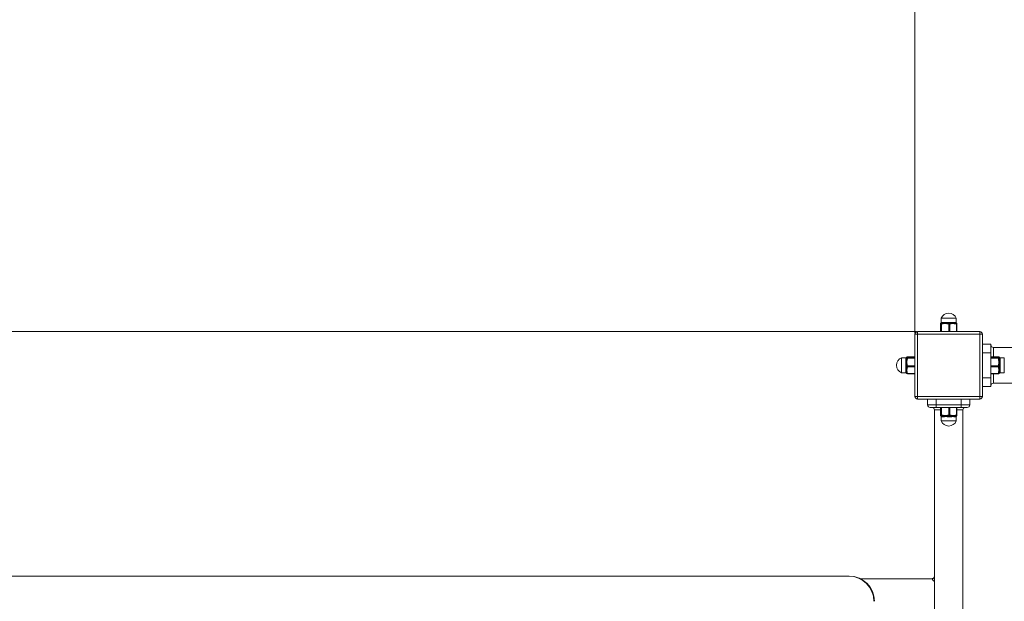
# Model space of a CAD drawing. Units: millimetres. Extents: x -6084 to 4410, y -5849 to 6835.
# Drawn here: x -1252 to -84, y 1398 to 2088 of the extents above; entities that cross this region are included whole.
import ezdxf

# ---------------------------------------------------------------- set-up
doc = ezdxf.new("R2010")
doc.units = ezdxf.units.MM
doc.styles.add('SLDTEXTSTYLE0', font='TXT', dxfattribs={"width": 0.75})
doc.dimstyles.new('SLDDIMSTYLE0', dxfattribs={"dimtxt": 150, "dimasz": 3.302, "dimexe": 0, "dimexo": 0.0625, "dimgap": 37.5, "dimtad": 1, "dimtoh": 1, "dimzin": 12, "dimdsep": 46, "dimtxsty": 'Standard', "dimblk1": 'CLOSED', "dimblk2": 'CLOSED', "dimsah": 1, "dimcen": 0.09, "dimadec": 0, "dimazin": 0, "dimtfac": 1, "dimtofl": 0, "dimtmove": 0, "dimatfit": 3, "dimldrblk": 'CLOSED', "dimfxl": 0, "dimtolj": 1, "dimtzin": 12, "dimarcsym": 0})

# ---------------------------------------------------------------- blocks, each defined once
blk = doc.blocks.new('_CLOSED')
at = {"color": 0, "linetype": 'ByBlock', "lineweight": -2}
for p, q in [((-1, 0.166667), (0, 0)), ((-1, 0.166667), (-1, -0.166667)), ((0, 0), (-1, -0.166667)), ((0, 0), (-1, 0))]:
    blk.add_line(p, q, dxfattribs=at)
blk = doc.blocks.new('*D7')
at = {"color": 7, "linetype": 'Continuous', "lineweight": 0}
for p, q in [((-1950.8, 3110.8), (-2186.2, 3110.8)), ((-2185.2, 3110.8), (-2185.2, 1718.3)), ((-188.2, 1718.3), (-2186.2, 1718.3))]:
    blk.add_line(p, q, dxfattribs=at)
at = {"color": 7, "linetype": 'Continuous', "lineweight": 0, "xscale": 3.302, "yscale": 3.302}
for p, rotation in [((-2185.2, 3110.8, -727.6), 90.0000000000004), ((-2185.2, 1718.3, -727.6), 270.0000000000004)]:
    blk.add_blockref('_CLOSED', p, dxfattribs=dict(at, rotation=rotation))
at = {"color": 7, "linetype": 'Continuous', "lineweight": 0, "insert": (-2378.6, 2414.5), "char_height": 150, "attachment_point": 1, "rotation": 90, "style": 'SLDTEXTSTYLE0'}
blk.add_mtext('1400', dxfattribs=at)
blk = doc.blocks.new('*D8')
at = {"color": 7, "linetype": 'Continuous', "lineweight": 0}
for p, q in [((-1928.6, 3109.8), (-1928.6, 2635.1)), ((-1928.6, 2636.1), (-190.2, 2636.1)), ((-190.2, 1716.3), (-190.2, 2637.1))]:
    blk.add_line(p, q, dxfattribs=at)
at = {"color": 7, "linetype": 'Continuous', "lineweight": 0, "xscale": 3.302, "yscale": 3.302, "rotation": 180.0000000000004}
blk.add_blockref('_CLOSED', (-1928.6, 2636.1, -727.6), dxfattribs=at)
at = {"color": 7, "linetype": 'Continuous', "lineweight": 0, "xscale": 3.302, "yscale": 3.302}
blk.add_blockref('_CLOSED', (-190.2, 2636.1, -727.6), dxfattribs=at)
at = {"color": 7, "linetype": 'Continuous', "lineweight": 0, "insert": (-1243.6, 2829.4), "char_height": 150, "attachment_point": 1, "style": 'SLDTEXTSTYLE0'}
blk.add_mtext('1700', dxfattribs=at)

msp = doc.modelspace()

# ---------------------------------------------------------------- linework, layer by layer
at = {"color": 7, "linetype": 'Continuous', "lineweight": 15}
for p, q in [((-159.158, 1734.254), (-141.158, 1734.254)), ((-158.468, 1729.254), (-156.387, 1729.254)), ((-151.319, 1729.254), (-147.647, 1729.254)), ((-143.009, 1729.254), (-141.418, 1729.254)), ((-187.158, 1718.254), (-187.158, 1715.254)), ((-187.158, 1718.254), (-113.158, 1718.254)), ((-160.006, 1727.263), (-160.009, 1727.263)), ((-160.006, 1727.263), (-160.006, 1718.254)), ((-158.689, 1727.263), (-159.254, 1727.263)), ((-159.254, 1718.254), (-159.254, 1727.263)), ((-158.689, 1727.263), (-158.689, 1718.254)), ((-149.838, 1718.254), (-149.838, 1727.263)), ((-148.841, 1727.263), (-149.838, 1727.263)), ((-148.841, 1727.263), (-148.841, 1718.254)), ((-140.742, 1718.254), (-140.742, 1727.263)), ((-140.307, 1727.263), (-140.742, 1727.263)), ((-113.158, 1715.254), (-113.158, 1718.254)), ((-190.158, 1641.254), (-190.158, 1715.254)), ((-190.158, 1715.254), (-187.158, 1715.254)), ((-187.158, 1715.254), (-187.158, 1641.254)), ((-113.158, 1715.254), (-187.158, 1715.254)), ((-113.158, 1715.254), (-110.158, 1715.254)), ((-113.158, 1641.254), (-113.158, 1715.254)), ((-110.158, 1715.254), (-110.158, 1641.254)), ((-110.158, 1703.254), (-100.158, 1703.254)), ((-100.158, 1693.254), (-100.158, 1703.254)), ((-97.158, 1699.454), (-97.158, 1688.23)), ((-206.158, 1669.254), (-206.158, 1687.254)), ((-201.158, 1684.283), (-201.158, 1686.454)), ((-199.167, 1688.23), (-199.167, 1688.225)), ((-190.158, 1688.225), (-199.167, 1688.225)), ((-199.167, 1687.175), (-199.167, 1686.585)), ((-199.167, 1687.175), (-190.158, 1687.175)), ((-190.158, 1686.585), (-199.167, 1686.585)), ((-110.158, 1693.254), (-100.158, 1693.254)), ((-100.158, 1663.254), (-100.158, 1693.254)), ((-91.149, 1688.225), (-100.158, 1688.225)), ((-100.158, 1687.175), (-91.149, 1687.175)), ((-91.149, 1686.585), (-100.158, 1686.585)), ((-91.149, 1688.225), (-91.149, 1688.23)), ((-91.149, 1686.585), (-91.149, 1687.175)), ((-89.158, 1686.454), (-89.158, 1684.283)), ((-84.158, 1687.254), (-84.158, 1669.254)), ((-201.158, 1675.481), (-201.158, 1679.142)), ((-201.158, 1669.453), (-201.158, 1670.942)), ((-199.167, 1677.609), (-199.167, 1676.614)), ((-199.167, 1677.609), (-190.158, 1677.609)), ((-190.158, 1676.614), (-199.167, 1676.614)), ((-100.158, 1677.609), (-91.149, 1677.609)), ((-91.149, 1676.614), (-100.158, 1676.614)), ((-91.149, 1676.614), (-91.149, 1677.609)), ((-89.158, 1679.142), (-89.158, 1675.481)), ((-89.158, 1670.942), (-89.158, 1669.453)), ((-199.167, 1668.688), (-190.158, 1668.688)), ((-199.167, 1668.688), (-199.167, 1668.278)), ((-110.158, 1663.254), (-100.158, 1663.254)), ((-100.158, 1668.688), (-91.149, 1668.688)), ((-100.158, 1653.254), (-100.158, 1663.254)), ((-97.158, 1668.278), (-97.158, 1657.054)), ((-91.149, 1668.278), (-91.149, 1668.688)), ((-90.232, 1668.88), (-90.224, 1668.898)), ((-110.158, 1653.254), (-100.158, 1653.254)), ((-190.158, 1641.254), (-187.158, 1641.254)), ((-187.158, 1638.254), (-187.158, 1641.254)), ((-187.158, 1641.254), (-113.158, 1641.254)), ((-113.158, 1638.254), (-187.158, 1638.254)), ((-175.158, 1631.254), (-175.158, 1638.254)), ((-165.158, 1631.254), (-165.158, 1638.254)), ((-135.158, 1631.254), (-135.158, 1638.254)), ((-125.158, 1631.254), (-125.158, 1638.254)), ((-113.158, 1641.254), (-110.158, 1641.254)), ((-113.158, 1641.254), (-113.158, 1638.254)), ((-175.158, 1631.254), (-165.158, 1631.254)), ((-165.158, 1628.254), (-172.158, 1628.254)), ((-160.009, 1625.254), (-167.008, 1625.254)), ((-165.158, 1631.254), (-135.158, 1631.254)), ((-165.158, 1628.254), (-165.158, 1631.254)), ((-135.158, 1628.254), (-165.158, 1628.254)), ((-160.006, 1628.254), (-160.006, 1619.246)), ((-159.254, 1619.246), (-159.254, 1628.254)), ((-158.689, 1628.254), (-158.689, 1619.246)), ((-149.838, 1619.246), (-149.838, 1628.254)), ((-148.841, 1628.254), (-148.841, 1619.246)), ((-140.742, 1619.246), (-140.742, 1628.254)), ((-133.308, 1625.254), (-140.307, 1625.254)), ((-135.158, 1631.254), (-125.158, 1631.254)), ((-135.158, 1628.254), (-135.158, 1631.254)), ((-128.158, 1628.254), (-135.158, 1628.254)), ((-160.009, 1619.246), (-160.006, 1619.246)), ((-159.254, 1619.246), (-158.689, 1619.246)), ((-156.387, 1617.254), (-158.468, 1617.254)), ((-147.647, 1617.254), (-151.319, 1617.254)), ((-149.838, 1619.246), (-148.841, 1619.246)), ((-141.418, 1617.254), (-143.009, 1617.254)), ((-140.742, 1619.246), (-140.307, 1619.246)), ((-145.898, 1612.254), (-159.158, 1612.254)), ((-141.158, 1612.254), (-145.898, 1612.254)), ((-268.76, 1428.254), (-1500.267, 1428.254)), ((-268.76, 1428.254), (-268.176, 1428.254))]:
    msp.add_line(p, q, dxfattribs=at)
at = {"color": 7, "linetype": 'Continuous', "lineweight": 15, "flags": 128}
for points in [[(-159.767, 1727.946), (-159.718, 1728.044), (-159.656, 1728.139)], [(-158.689, 1727.263), (-158.689, 1727.448), (-158.675, 1727.626), (-158.646, 1727.792), (-158.603, 1727.94), (-158.549, 1728.064), (-158.484, 1728.161), (-158.411, 1728.226), (-158.333, 1728.258)], [(-140.742, 1727.263), (-140.745, 1727.448), (-140.767, 1727.626), (-140.808, 1727.792), (-140.866, 1727.94), (-140.939, 1728.064), (-141.025, 1728.161), (-141.121, 1728.226), (-141.224, 1728.258)], [(-140.549, 1727.946), (-140.542, 1727.929), (-140.539, 1727.922)], [(-199.167, 1686.585), (-199.352, 1686.586), (-199.53, 1686.573), (-199.696, 1686.546), (-199.844, 1686.506), (-199.968, 1686.456), (-200.065, 1686.395), (-200.13, 1686.328), (-200.162, 1686.255)], [(-91.149, 1686.585), (-90.964, 1686.586), (-90.785, 1686.573), (-90.62, 1686.546), (-90.472, 1686.506), (-90.348, 1686.456), (-90.251, 1686.395), (-90.186, 1686.328), (-90.154, 1686.255)], [(-90.347, 1687.864), (-90.368, 1687.875), (-90.378, 1687.882)], [(-200.308, 1668.989), (-200.236, 1668.883), (-200.167, 1668.802)], [(-200.162, 1669.193), (-200.13, 1669.011), (-200.084, 1668.88)], [(-90.224, 1668.898), (-90.186, 1669.011), (-90.154, 1669.193)], [(-158.689, 1619.246), (-158.689, 1619.06), (-158.675, 1618.882), (-158.646, 1618.716), (-158.603, 1618.568), (-158.549, 1618.444), (-158.484, 1618.347), (-158.411, 1618.282), (-158.333, 1618.25)], [(-141.224, 1618.25), (-141.121, 1618.282), (-141.025, 1618.347), (-140.939, 1618.444), (-140.866, 1618.568), (-140.808, 1618.716), (-140.767, 1618.882), (-140.745, 1619.06), (-140.742, 1619.246)]]:
    msp.add_lwpolyline(points, dxfattribs=at)
at = {"color": 7, "linetype": 'Continuous', "lineweight": 15}
for centre, radius, start, end in [((-150.158, 1730.504), 9.75, 22.619865, 157.380135), ((-159.488, 1729.241), 1.021, 304.851334, 0.719891), ((-157.536, 1729.209), 1.15, 315.552903, 2.251281), ((-156.069, 1729.168), 4.75, 350.746339, 1.042183), ((-145.358, 1729.174), 2.291, 178.006614, 199.652875), ((-141.933, 1729.222), 1.076, 178.280665, 229.454866), ((-140.411, 1729.249), 1.007, 179.718412, 237.098201), ((-187.158, 1715.254), 3, 90, 180), ((-159.009, 1727.263), 1, 131.100129, 180), ((-159.011, 1727.267), 0.995, 129.769241, 180.263132), ((-158.876, 1727.567), 0.968, 159.288937, 180.806013), ((-158.42, 1727.533), 0.996, 119.129698, 178.843981), ((-158.252, 1727.259), 1.002, 94.662975, 179.81548), ((-155.456, 1727.876), 1.366, 157.250556, 193.643387), ((-150.022, 1727.319), 1.738, 141.375215, 172.239541), ((-148.795, 1727.397), 1.052, 125.044597, 187.331821), ((-149.811, 1727.374), 0.976, 353.479729, 65.023459), ((-148.54, 1727.372), 1.454, 7.178463, 45.199123), ((-143.563, 1727.805), 1.106, 346.839939, 32.759523), ((-141.303, 1727.269), 0.992, 58.757251, 85.415264), ((-141.437, 1727.565), 0.966, 23.225851, 60.280487), ((-141.307, 1727.263), 1, 0, 58.757588), ((-113.158, 1715.254), 3, 360, 90), ((-97.158, 1702.454), 3, 180, 270), ((-202.408, 1678.254), 9.75, 112.619865, 247.380135), ((-201.143, 1687.478), 1.024, 269.166947, 324.661345), ((-201.11, 1685.451), 1.17, 267.639693, 313.290433), ((-199.431, 1686.397), 1.004, 91.518323, 150.86308), ((-199.798, 1683.246), 1.447, 76.374274, 110.618083), ((-199.484, 1687.051), 0.946, 118.428792, 136.032507), ((-199.163, 1686.172), 1.003, 90.226141, 175.223368), ((-199.478, 1687.04), 0.959, 88.769727, 118.442587), ((-199.166, 1687.23), 1, 90, 139.923994), ((-199.173, 1687.229), 0.996, 89.646559, 137.875517), ((-91.149, 1687.23), 1, 43.770246, 90), ((-91.143, 1687.229), 0.995, 39.344154, 90.365084), ((-91.153, 1686.172), 1.003, 4.748761, 89.801731), ((-90.838, 1687.041), 0.958, 61.367564, 91.24323), ((-90.885, 1686.397), 1.004, 29.130557, 88.48804), ((-90.518, 1683.246), 1.447, 69.383381, 103.624261), ((-89.172, 1687.479), 1.025, 215.362881, 270.821796), ((-89.206, 1685.452), 1.171, 226.731031, 272.349367), ((-201.071, 1685.324), 6.183, 269.198749, 277.095875), ((-201.079, 1673.392), 2.09, 68.351321, 92.166569), ((-201.128, 1669.876), 1.066, 39.694514, 91.597547), ((-199.205, 1677.731), 1.829, 97.944705, 127.098497), ((-199.284, 1676.312), 1.415, 223.650804, 262.949281), ((-199.305, 1676.537), 1.08, 82.660073, 142.53392), ((-199.272, 1677.578), 0.97, 203.33655, 276.228613), ((-91.011, 1676.538), 1.08, 37.436894, 97.369113), ((-91.044, 1677.578), 0.969, 263.741184, 336.693653), ((-91.111, 1677.732), 1.827, 52.893076, 82.063722), ((-91.032, 1676.311), 1.415, 277.04234, 316.357574), ((-89.244, 1685.331), 6.19, 262.908334, 270.798803), ((-89.237, 1673.39), 2.093, 87.840401, 111.636352), ((-89.187, 1669.875), 1.067, 88.413739, 140.282131), ((-201.154, 1668.448), 1.005, 32.610365, 90.221189), ((-199.698, 1671.442), 1.074, 235.443825, 282.957777), ((-199.497, 1669.441), 0.926, 223.632563, 241.634162), ((-199.349, 1669.562), 0.893, 204.410777, 281.784966), ((-199.166, 1669.278), 1, 203.475124, 270), ((-90.967, 1669.562), 0.893, 258.186383, 335.617874), ((-91.149, 1669.278), 1, 270, 336.524876), ((-90.618, 1671.442), 1.074, 257.041296, 304.557102), ((-90.838, 1669.466), 0.957, 299.858682, 330.1034), ((-89.161, 1668.447), 1.005, 89.78996, 147.364988), ((-97.158, 1654.054), 3, 90, 180), ((-187.158, 1641.254), 3, 180, 270), ((-113.158, 1641.254), 3, 270, 0), ((-172.158, 1631.254), 3, 180, 270), ((-170.008, 1625.254), 3, 0, 90), ((-130.308, 1625.254), 3, 90, 180), ((-128.158, 1631.254), 3, 270, 0), ((-159.009, 1619.246), 1, 180, 238.757588), ((-159.011, 1619.241), 0.995, 179.737011, 219.971087), ((-158.88, 1618.941), 0.964, 179.163384, 201.118966), ((-158.89, 1618.937), 0.954, 201.116447, 215.771724), ((-158.42, 1618.975), 0.996, 181.156027, 240.870073), ((-158.252, 1619.249), 1.002, 180.18452, 265.337025), ((-159.488, 1617.267), 1.02, 359.279771, 55.149003), ((-155.456, 1618.633), 1.366, 166.356666, 202.749351), ((-157.536, 1617.299), 1.15, 357.74842, 44.447397), ((-150.022, 1619.189), 1.738, 187.760489, 218.624573), ((-156.069, 1617.341), 4.75, 358.957743, 9.253735), ((-148.795, 1619.111), 1.052, 172.668179, 234.955403), ((-149.811, 1619.135), 0.976, 294.976541, 6.520271), ((-145.358, 1617.334), 2.291, 160.346971, 181.993539), ((-148.54, 1619.136), 1.454, 314.801101, 352.821511), ((-141.933, 1617.286), 1.076, 130.544815, 181.719654), ((-143.563, 1618.703), 1.106, 327.240622, 13.16), ((-140.411, 1617.259), 1.007, 122.901456, 180.281931), ((-141.303, 1619.239), 0.992, 274.585662, 301.241823), ((-141.441, 1618.949), 0.973, 299.807657, 322.827342), ((-141.307, 1619.246), 1, 301.242412, 0), ((-141.488, 1618.972), 1.024, 323.342599, 337.972479), ((-150.158, 1616.004), 9.75, 202.619865, 337.380135), ((-268.864, 1398.356), 29.898, 359.803865, 89.802222), ((-268.279, 1398.357), 29.898, 359.803339, 89.802747)]:
    msp.add_arc(centre, radius, start, end, dxfattribs=at)
msp.add_ellipse((-150.158, 1408.254), major_axis=(19.795, -16.822), ratio=0.04916022, start_param=3.08380867, end_param=3.73722502, dxfattribs=at)
for points, knots in [([(-159.163, 1729.169), (-159.165, 1729.082), (-159.169, 1728.909), (-159.258, 1728.693), (-159.35, 1728.552), (-159.401, 1728.488), (-159.425, 1728.469), (-159.428, 1728.467)], [0, 0, 0, 0, 0.26901772, 0.53183713, 0.75742109, 0.97269964, 1, 1, 1, 1]), ([(-159.102, 1729.167), (-159.083, 1729.163), (-159.051, 1729.157), (-158.633, 1729.227), (-158.468, 1729.254)], [0, 0, 0, 0, 0.604419082, 1, 1, 1, 1]), ([(-156.387, 1729.254), (-155.957, 1729.218), (-154.867, 1729.126), (-153.092, 1729.155), (-151.778, 1729.228), (-151.319, 1729.254)], [0, 0, 0, 0, 0.297454044, 0.754443444, 1, 1, 1, 1]), ([(-147.647, 1729.254), (-147.114, 1729.218), (-145.761, 1729.126), (-144.171, 1729.155), (-143.31, 1729.228), (-143.009, 1729.254)], [0, 0, 0, 0, 0.29745871, 0.75445754, 1, 1, 1, 1]), ([(-141.418, 1729.254), (-141.282, 1729.21), (-141.11, 1729.154), (-141.195, 1729.164), (-141.214, 1729.167)], [0, 0, 0, 0, 0.78428958, 1, 1, 1, 1]), ([(-140.883, 1728.467), (-140.909, 1728.491), (-140.96, 1728.54), (-141.068, 1728.711), (-141.157, 1728.934), (-141.146, 1729.1), (-141.142, 1729.164)], [0, 0, 0, 0, 0.24584352, 0.49440618, 0.80741513, 1, 1, 1, 1]), ([(-159.844, 1727.554), (-159.868, 1727.492), (-159.922, 1727.357), (-159.976, 1727.296), (-160.006, 1727.263)], [0, 0, 0, 0, 0.4536203, 1, 1, 1, 1]), ([(-159.416, 1727.554), (-159.456, 1727.632), (-159.598, 1727.914), (-159.741, 1727.704), (-159.844, 1727.554)], [0, 0, 0, 0, 0.27909041, 1, 1, 1, 1]), ([(-159.423, 1728.457), (-159.479, 1728.4), (-159.653, 1728.228), (-159.719, 1728.084), (-159.77, 1727.931), (-159.777, 1727.908)], [0, 0, 0, 0, 0.29354867, 0.89736218, 1, 1, 1, 1]), ([(-159.416, 1728.449), (-159.421, 1728.453), (-159.455, 1728.476), (-159.312, 1728.468), (-159.041, 1728.425), (-158.905, 1728.404)], [0, 0, 0, 0, 0.08837539, 0.54126942, 1, 1, 1, 1]), ([(-159.254, 1727.263), (-159.284, 1727.296), (-159.338, 1727.357), (-159.392, 1727.492), (-159.416, 1727.554)], [0, 0, 0, 0, 0.54640966, 1, 1, 1, 1]), ([(-158.905, 1728.404), (-158.826, 1728.373), (-158.656, 1728.308), (-158.446, 1728.276), (-158.333, 1728.258)], [0, 0, 0, 0, 0.46574452, 1, 1, 1, 1]), ([(-151.744, 1727.554), (-152.21, 1727.632), (-153.88, 1727.914), (-155.567, 1727.704), (-156.783, 1727.554)], [0, 0, 0, 0, 0.27911891, 1, 1, 1, 1]), ([(-156.715, 1728.404), (-156.156, 1728.426), (-155.053, 1728.47), (-153.258, 1728.47), (-152.009, 1728.426), (-151.38, 1728.404)], [0, 0, 0, 0, 0.33782572, 0.66681194, 1, 1, 1, 1]), ([(-149.838, 1727.263), (-150.188, 1727.296), (-150.828, 1727.357), (-151.458, 1727.492), (-151.744, 1727.554)], [0, 0, 0, 0, 0.54643605, 1, 1, 1, 1]), ([(-151.38, 1728.404), (-151.076, 1728.373), (-150.492, 1728.314), (-149.897, 1728.285), (-149.613, 1728.271)], [0, 0, 0, 0, 0.52173754, 1, 1, 1, 1]), ([(-147.515, 1728.404), (-146.917, 1728.426), (-145.736, 1728.47), (-144.095, 1728.47), (-143.122, 1728.426), (-142.633, 1728.404)], [0, 0, 0, 0, 0.33785679, 0.66681407, 1, 1, 1, 1]), ([(-142.486, 1727.554), (-142.913, 1727.632), (-144.441, 1727.914), (-145.984, 1727.704), (-147.097, 1727.554)], [0, 0, 0, 0, 0.279097713, 1, 1, 1, 1]), ([(-142.633, 1728.404), (-142.407, 1728.373), (-141.923, 1728.308), (-141.467, 1728.276), (-141.224, 1728.258)], [0, 0, 0, 0, 0.46583582, 1, 1, 1, 1]), ([(-140.742, 1727.263), (-141.062, 1727.296), (-141.648, 1727.357), (-142.225, 1727.492), (-142.486, 1727.554)], [0, 0, 0, 0, 0.54644775, 1, 1, 1, 1]), ([(-140.541, 1727.922), (-140.577, 1728.017), (-140.641, 1728.187), (-140.814, 1728.376), (-140.891, 1728.458)], [0, 0, 0, 0, 0.56212866, 1, 1, 1, 1]), ([(-201.158, 1686.454), (-201.12, 1686.667), (-201.034, 1687.145), (-201.066, 1687.178), (-201.083, 1687.196)], [0, 0, 0, 0, 0.44478563, 1, 1, 1, 1]), ([(-201.158, 1679.142), (-201.122, 1679.701), (-201.03, 1681.119), (-201.059, 1682.888), (-201.132, 1683.921), (-201.158, 1684.283)], [0, 0, 0, 0, 0.29746564, 0.75445971, 1, 1, 1, 1]), ([(-200.368, 1687.554), (-200.424, 1687.497), (-200.528, 1687.391), (-200.822, 1687.255), (-201.013, 1687.267), (-201.08, 1687.271)], [0, 0, 0, 0, 0.42975394, 0.80158251, 1, 1, 1, 1]), ([(-200.308, 1686.886), (-200.329, 1687.045), (-200.372, 1687.358), (-200.378, 1687.547), (-200.351, 1687.531), (-200.343, 1687.526)], [0, 0, 0, 0, 0.42888862, 0.84653612, 1, 1, 1, 1]), ([(-200.308, 1679.189), (-200.33, 1679.832), (-200.374, 1681.102), (-200.374, 1682.921), (-200.33, 1684.038), (-200.308, 1684.6)], [0, 0, 0, 0, 0.33783908, 0.66680053, 1, 1, 1, 1]), ([(-199.93, 1687.875), (-200.009, 1687.836), (-200.174, 1687.753), (-200.284, 1687.603), (-200.342, 1687.525)], [0, 0, 0, 0, 0.47803663, 1, 1, 1, 1]), ([(-200.308, 1684.6), (-200.277, 1684.862), (-200.218, 1685.363), (-200.189, 1685.844), (-200.175, 1686.073)], [0, 0, 0, 0, 0.524289781, 1, 1, 1, 1]), ([(-199.861, 1687.926), (-199.898, 1687.9), (-199.941, 1687.87), (-199.982, 1687.833), (-199.987, 1687.828)], [0, 0, 0, 0, 0.87434618, 1, 1, 1, 1]), ([(-199.457, 1687.998), (-199.536, 1687.943), (-199.817, 1687.745), (-199.608, 1687.545), (-199.457, 1687.401)], [0, 0, 0, 0, 0.27908612, 1, 1, 1, 1]), ([(-199.457, 1684.652), (-199.536, 1684.179), (-199.817, 1682.486), (-199.608, 1680.775), (-199.457, 1679.542)], [0, 0, 0, 0, 0.2790811, 1, 1, 1, 1]), ([(-199.167, 1688.225), (-199.2, 1688.183), (-199.26, 1688.107), (-199.396, 1688.032), (-199.457, 1687.998)], [0, 0, 0, 0, 0.5463642, 1, 1, 1, 1]), ([(-199.167, 1686.585), (-199.2, 1686.23), (-199.26, 1685.581), (-199.396, 1684.942), (-199.457, 1684.652)], [0, 0, 0, 0, 0.54637475, 1, 1, 1, 1]), ([(-90.858, 1684.652), (-90.92, 1684.942), (-91.055, 1685.581), (-91.116, 1686.23), (-91.149, 1686.585)], [0, 0, 0, 0, 0.45362525, 1, 1, 1, 1]), ([(-90.858, 1687.401), (-90.78, 1687.456), (-90.498, 1687.654), (-90.708, 1687.854), (-90.858, 1687.998)], [0, 0, 0, 0, 0.27908612, 1, 1, 1, 1]), ([(-90.858, 1679.542), (-90.78, 1680.014), (-90.498, 1681.708), (-90.708, 1683.418), (-90.858, 1684.652)], [0, 0, 0, 0, 0.279081077, 1, 1, 1, 1]), ([(-90.347, 1687.864), (-90.394, 1687.892), (-90.461, 1687.931), (-90.445, 1687.918), (-90.44, 1687.915)], [0, 0, 0, 0, 0.70479276, 1, 1, 1, 1]), ([(-89.959, 1687.535), (-89.993, 1687.58), (-90.119, 1687.748), (-90.271, 1687.821), (-90.382, 1687.874)], [0, 0, 0, 0, 0.27036645, 1, 1, 1, 1]), ([(-90.154, 1686.255), (-90.137, 1685.966), (-90.104, 1685.425), (-90.039, 1684.862), (-90.008, 1684.6)], [0, 0, 0, 0, 0.53423075, 1, 1, 1, 1]), ([(-89.973, 1687.525), (-89.966, 1687.53), (-89.938, 1687.546), (-89.943, 1687.355), (-89.986, 1687.043), (-90.008, 1686.886)], [0, 0, 0, 0, 0.16125201, 0.57797872, 1, 1, 1, 1]), ([(-90.008, 1684.6), (-89.986, 1684.03), (-89.942, 1682.905), (-89.941, 1681.084), (-89.986, 1679.823), (-90.008, 1679.189)], [0, 0, 0, 0, 0.33784048, 0.66680725, 1, 1, 1, 1]), ([(-89.248, 1687.264), (-89.323, 1687.264), (-89.49, 1687.265), (-89.71, 1687.357), (-89.87, 1687.461), (-89.924, 1687.528), (-89.942, 1687.551)], [0, 0, 0, 0, 0.22748218, 0.51011332, 0.83244765, 1, 1, 1, 1]), ([(-89.158, 1684.283), (-89.194, 1683.842), (-89.286, 1682.723), (-89.257, 1680.925), (-89.184, 1679.604), (-89.158, 1679.142)], [0, 0, 0, 0, 0.29745755, 0.75444839, 1, 1, 1, 1]), ([(-89.247, 1687.228), (-89.252, 1687.184), (-89.259, 1687.114), (-89.185, 1686.632), (-89.158, 1686.454)], [0, 0, 0, 0, 0.63272351, 1, 1, 1, 1]), ([(-201.158, 1670.942), (-201.122, 1671.298), (-201.03, 1672.199), (-201.059, 1673.796), (-201.132, 1675.044), (-201.158, 1675.481)], [0, 0, 0, 0, 0.29746796, 0.75445016, 1, 1, 1, 1]), ([(-200.308, 1670.557), (-200.33, 1671.04), (-200.374, 1671.992), (-200.374, 1673.6), (-200.33, 1674.754), (-200.308, 1675.335)], [0, 0, 0, 0, 0.33783692, 0.66680042, 1, 1, 1, 1]), ([(-200.308, 1675.335), (-200.277, 1675.619), (-200.211, 1676.229), (-200.179, 1676.858), (-200.162, 1677.194)], [0, 0, 0, 0, 0.46574515, 1, 1, 1, 1]), ([(-199.457, 1674.907), (-199.536, 1674.49), (-199.817, 1672.995), (-199.608, 1671.484), (-199.457, 1670.395)], [0, 0, 0, 0, 0.2790992, 1, 1, 1, 1]), ([(-199.167, 1676.614), (-199.2, 1676.301), (-199.26, 1675.728), (-199.396, 1675.164), (-199.457, 1674.907)], [0, 0, 0, 0, 0.5463855, 1, 1, 1, 1]), ([(-91.149, 1677.609), (-91.116, 1677.963), (-91.055, 1678.612), (-90.92, 1679.252), (-90.858, 1679.542)], [0, 0, 0, 0, 0.54637479, 1, 1, 1, 1]), ([(-90.858, 1670.395), (-90.78, 1670.812), (-90.498, 1672.308), (-90.708, 1673.818), (-90.858, 1674.907)], [0, 0, 0, 0, 0.279074337, 1, 1, 1, 1]), ([(-90.008, 1679.189), (-90.039, 1678.882), (-90.104, 1678.223), (-90.137, 1677.552), (-90.154, 1677.194)], [0, 0, 0, 0, 0.46575537, 1, 1, 1, 1]), ([(-90.008, 1675.335), (-89.986, 1674.746), (-89.942, 1673.584), (-89.941, 1671.978), (-89.986, 1671.033), (-90.008, 1670.557)], [0, 0, 0, 0, 0.3378425, 0.66682963, 1, 1, 1, 1]), ([(-89.158, 1675.481), (-89.194, 1674.954), (-89.286, 1673.616), (-89.257, 1672.062), (-89.184, 1671.232), (-89.158, 1670.942)], [0, 0, 0, 0, 0.2974538, 0.75445131, 1, 1, 1, 1]), ([(-201.083, 1669.312), (-201.084, 1669.292), (-201.085, 1669.217), (-201.127, 1669.352), (-201.158, 1669.453)], [0, 0, 0, 0, 0.258624893, 1, 1, 1, 1]), ([(-201.073, 1669.239), (-201.038, 1669.244), (-200.9, 1669.264), (-200.683, 1669.188), (-200.492, 1669.078), (-200.395, 1669.004), (-200.372, 1668.966), (-200.371, 1668.965)], [0, 0, 0, 0, 0.10940171, 0.42679455, 0.70912789, 0.99204648, 1, 1, 1, 1]), ([(-200.361, 1668.971), (-200.348, 1668.95), (-200.283, 1668.852), (-200.181, 1668.799), (-200.101, 1668.757)], [0, 0, 0, 0, 0.209769215, 1, 1, 1, 1]), ([(-200.308, 1668.989), (-200.277, 1669.011), (-200.211, 1669.058), (-200.179, 1669.146), (-200.162, 1669.193)], [0, 0, 0, 0, 0.46573569, 1, 1, 1, 1]), ([(-200.121, 1668.844), (-200.084, 1668.788), (-200.02, 1668.69), (-199.874, 1668.592), (-199.866, 1668.585), (-199.865, 1668.585)], [0, 0, 0, 0, 0.55251079, 0.97982665, 1, 1, 1, 1]), ([(-91.149, 1668.688), (-91.116, 1669.001), (-91.055, 1669.574), (-90.92, 1670.139), (-90.858, 1670.395)], [0, 0, 0, 0, 0.54638555, 1, 1, 1, 1]), ([(-90.201, 1668.746), (-90.167, 1668.765), (-90.081, 1668.814), (-90.007, 1668.914), (-89.962, 1668.974)], [0, 0, 0, 0, 0.40118675, 1, 1, 1, 1]), ([(-90.008, 1670.557), (-90.039, 1670.338), (-90.104, 1669.869), (-90.137, 1669.428), (-90.154, 1669.193)], [0, 0, 0, 0, 0.46581352, 1, 1, 1, 1]), ([(-89.939, 1668.952), (-89.906, 1668.992), (-89.825, 1669.09), (-89.574, 1669.232), (-89.341, 1669.242), (-89.246, 1669.246)], [0, 0, 0, 0, 0.28927149, 0.71347566, 1, 1, 1, 1]), ([(-89.158, 1669.453), (-89.204, 1669.326), (-89.255, 1669.186), (-89.248, 1669.271), (-89.247, 1669.28)], [0, 0, 0, 0, 0.897504608, 1, 1, 1, 1]), ([(-160.006, 1619.246), (-159.976, 1619.212), (-159.922, 1619.152), (-159.868, 1619.016), (-159.844, 1618.955)], [0, 0, 0, 0, 0.54637962, 1, 1, 1, 1]), ([(-159.844, 1618.955), (-159.804, 1618.876), (-159.663, 1618.595), (-159.519, 1618.804), (-159.416, 1618.955)], [0, 0, 0, 0, 0.27908722, 1, 1, 1, 1]), ([(-159.772, 1618.595), (-159.743, 1618.516), (-159.67, 1618.321), (-159.517, 1618.151), (-159.426, 1618.051)], [0, 0, 0, 0, 0.40576126, 1, 1, 1, 1]), ([(-158.905, 1618.104), (-159.043, 1618.083), (-159.315, 1618.04), (-159.455, 1618.032), (-159.423, 1618.055), (-159.418, 1618.058)], [0, 0, 0, 0, 0.46757421, 0.92285599, 1, 1, 1, 1]), ([(-159.433, 1618.042), (-159.41, 1618.02), (-159.353, 1617.965), (-159.229, 1617.761), (-159.147, 1617.53), (-159.167, 1617.38), (-159.172, 1617.341)], [0, 0, 0, 0, 0.20994068, 0.5133492, 0.87603517, 1, 1, 1, 1]), ([(-158.468, 1617.254), (-158.666, 1617.293), (-159.081, 1617.374), (-159.08, 1617.345), (-159.079, 1617.331)], [0, 0, 0, 0, 0.479157821, 1, 1, 1, 1]), ([(-158.689, 1619.246), (-158.34, 1619.212), (-157.7, 1619.152), (-157.069, 1619.016), (-156.783, 1618.955)], [0, 0, 0, 0, 0.5463688, 1, 1, 1, 1]), ([(-156.715, 1618.104), (-156.972, 1618.135), (-157.523, 1618.201), (-158.051, 1618.233), (-158.333, 1618.25)], [0, 0, 0, 0, 0.46580524, 1, 1, 1, 1]), ([(-156.783, 1618.955), (-156.317, 1618.876), (-154.647, 1618.595), (-152.96, 1618.804), (-151.744, 1618.955)], [0, 0, 0, 0, 0.27908083, 1, 1, 1, 1]), ([(-151.38, 1618.104), (-152.017, 1618.082), (-153.275, 1618.038), (-155.069, 1618.038), (-156.164, 1618.082), (-156.715, 1618.104)], [0, 0, 0, 0, 0.33782651, 0.66682234, 1, 1, 1, 1]), ([(-151.319, 1617.254), (-151.875, 1617.29), (-153.285, 1617.382), (-155.029, 1617.353), (-156.035, 1617.28), (-156.387, 1617.254)], [0, 0, 0, 0, 0.29745603, 0.75448273, 1, 1, 1, 1]), ([(-147.515, 1618.104), (-147.803, 1618.135), (-148.422, 1618.201), (-149.059, 1618.233), (-149.399, 1618.25)], [0, 0, 0, 0, 0.46578809, 1, 1, 1, 1]), ([(-148.841, 1619.246), (-148.521, 1619.212), (-147.936, 1619.152), (-147.359, 1619.016), (-147.097, 1618.955)], [0, 0, 0, 0, 0.54635651, 1, 1, 1, 1]), ([(-143.009, 1617.254), (-143.378, 1617.29), (-144.314, 1617.382), (-145.943, 1617.353), (-147.206, 1617.28), (-147.647, 1617.254)], [0, 0, 0, 0, 0.29745216, 0.75446126, 1, 1, 1, 1]), ([(-142.633, 1618.104), (-143.13, 1618.082), (-144.109, 1618.038), (-145.752, 1618.038), (-146.925, 1618.082), (-147.515, 1618.104)], [0, 0, 0, 0, 0.3378255, 0.66678757, 1, 1, 1, 1]), ([(-147.097, 1618.955), (-146.671, 1618.876), (-145.143, 1618.595), (-143.599, 1618.804), (-142.486, 1618.955)], [0, 0, 0, 0, 0.27909776, 1, 1, 1, 1]), ([(-141.237, 1617.331), (-141.211, 1617.331), (-141.139, 1617.33), (-141.308, 1617.284), (-141.418, 1617.254)], [0, 0, 0, 0, 0.352465345, 1, 1, 1, 1]), ([(-140.958, 1618.104), (-140.989, 1618.135), (-141.056, 1618.201), (-141.165, 1618.233), (-141.224, 1618.25)], [0, 0, 0, 0, 0.46577449, 1, 1, 1, 1]), ([(-141.143, 1617.334), (-141.148, 1617.398), (-141.158, 1617.556), (-141.078, 1617.777), (-140.968, 1617.957), (-140.91, 1618.018), (-140.884, 1618.045)], [0, 0, 0, 0, 0.20528721, 0.51300362, 0.78346599, 1, 1, 1, 1]), ([(-140.894, 1618.054), (-140.836, 1618.11), (-140.667, 1618.275), (-140.593, 1618.465), (-140.545, 1618.591)], [0, 0, 0, 0, 0.34216949, 1, 1, 1, 1]), ([(-167.009, 1427.887), (-167.034, 1427.644), (-167.085, 1427.139), (-167.467, 1426.342), (-168.091, 1425.674), (-168.842, 1425.263), (-169.453, 1425.109), (-169.721, 1425.117), (-169.784, 1425.119)], [0, 0, 0, 0, 0.18080755, 0.37690953, 0.57905907, 0.77736651, 0.94805564, 1, 1, 1, 1])]:
    msp.add_open_spline(points, degree=3, knots=knots, dxfattribs=at)
for points in [[(-159.158, 1734.254), (-159.158, 1729.167)], [(-141.158, 1729.167), (-141.158, 1734.254)], [(-160.009, 1727.263), (-160.009, 1718.254)], [(-156.783, 1727.554), (-158.689, 1727.263)], [(-158.333, 1728.258), (-156.715, 1728.404)], [(-149.613, 1728.271), (-149.399, 1728.258)], [(-149.399, 1728.258), (-147.515, 1728.404)], [(-147.097, 1727.554), (-148.841, 1727.263)], [(-141.224, 1728.258), (-140.958, 1728.404)], [(-140.958, 1728.404), (-140.899, 1728.449)], [(-140.307, 1718.254), (-140.307, 1727.263)], [(363.648, 1699.454), (-97.158, 1699.454)], [(-201.083, 1687.254), (-206.158, 1687.254)], [(-200.162, 1686.255), (-200.308, 1686.886)], [(-200.175, 1686.073), (-200.162, 1686.255)], [(-199.457, 1687.401), (-199.167, 1687.175)], [(-190.158, 1688.23), (-199.167, 1688.23)], [(-91.149, 1688.23), (-100.158, 1688.23)], [(-90.858, 1687.998), (-91.149, 1688.225)], [(-91.149, 1687.175), (-90.858, 1687.401)], [(-90.008, 1686.886), (-90.154, 1686.255)], [(-84.158, 1687.254), (-89.247, 1687.254)], [(-200.162, 1677.194), (-200.308, 1679.189)], [(-199.457, 1679.542), (-199.167, 1677.609)], [(-90.858, 1674.907), (-91.149, 1676.614)], [(-90.154, 1677.194), (-90.008, 1675.335)], [(-206.158, 1669.254), (-201.083, 1669.254)], [(-200.344, 1668.982), (-200.308, 1668.989)], [(-200.162, 1669.193), (-200.308, 1670.557)], [(-200.082, 1668.878), (-200.119, 1669.068)], [(-199.457, 1670.395), (-199.167, 1668.688)], [(-199.167, 1668.278), (-190.158, 1668.278)], [(-100.158, 1668.278), (-91.149, 1668.278)], [(-90.154, 1669.193), (-90.008, 1668.989)], [(-90.008, 1668.989), (-89.972, 1668.983)], [(-89.247, 1669.254), (-84.158, 1669.254)], [(-97.158, 1657.054), (362.544, 1657.054)], [(-167.008, 1625.254), (-167.008, 711.254)], [(-160.009, 1628.254), (-160.009, 1619.246)], [(-140.307, 1619.246), (-140.307, 1628.254)], [(-133.308, 711.254), (-133.308, 1625.254)], [(-159.416, 1618.955), (-159.254, 1619.246)], [(-159.158, 1617.331), (-159.158, 1612.254)], [(-158.333, 1618.25), (-158.905, 1618.104)], [(-151.744, 1618.955), (-149.838, 1619.246)], [(-149.399, 1618.25), (-151.38, 1618.104)], [(-141.224, 1618.25), (-142.633, 1618.104)], [(-142.486, 1618.955), (-140.742, 1619.246)], [(-141.158, 1612.254), (-141.158, 1617.331)], [(-140.895, 1618.056), (-140.958, 1618.104)], [(-169.872, 1425.104), (-254.886, 1425.104)]]:
    msp.add_open_spline(points, degree=1, dxfattribs=at)

# ---------------------------------------------------------------- dimensions: what is measured, and where the dimension line sits
at = {"color": 7, "linetype": 'Continuous', "lineweight": 0}
dim = msp.add_linear_dim(base=(-2185.234, 1718.254), p1=(-1949.764, 3110.75), p2=(-187.158, 1718.254), angle=90, dimstyle='SLDDIMSTYLE0', dxfattribs=at)
dim.commit()
dim.dimension.update_dxf_attribs({"geometry": '*D7', "text_midpoint": (-2185.234, 2636.077), "dimtype": 160})
dim = msp.add_linear_dim(base=(-190.158, 2636.077), p1=(-1928.564, 3110.75), p2=(-190.158, 1715.254), dimstyle='SLDDIMSTYLE0', dxfattribs=at)
dim.commit()
dim.dimension.update_dxf_attribs({"geometry": '*D8', "text_midpoint": (-1022.05, 2636.077), "dimtype": 160})

doc.saveas('drawing.dxf')
